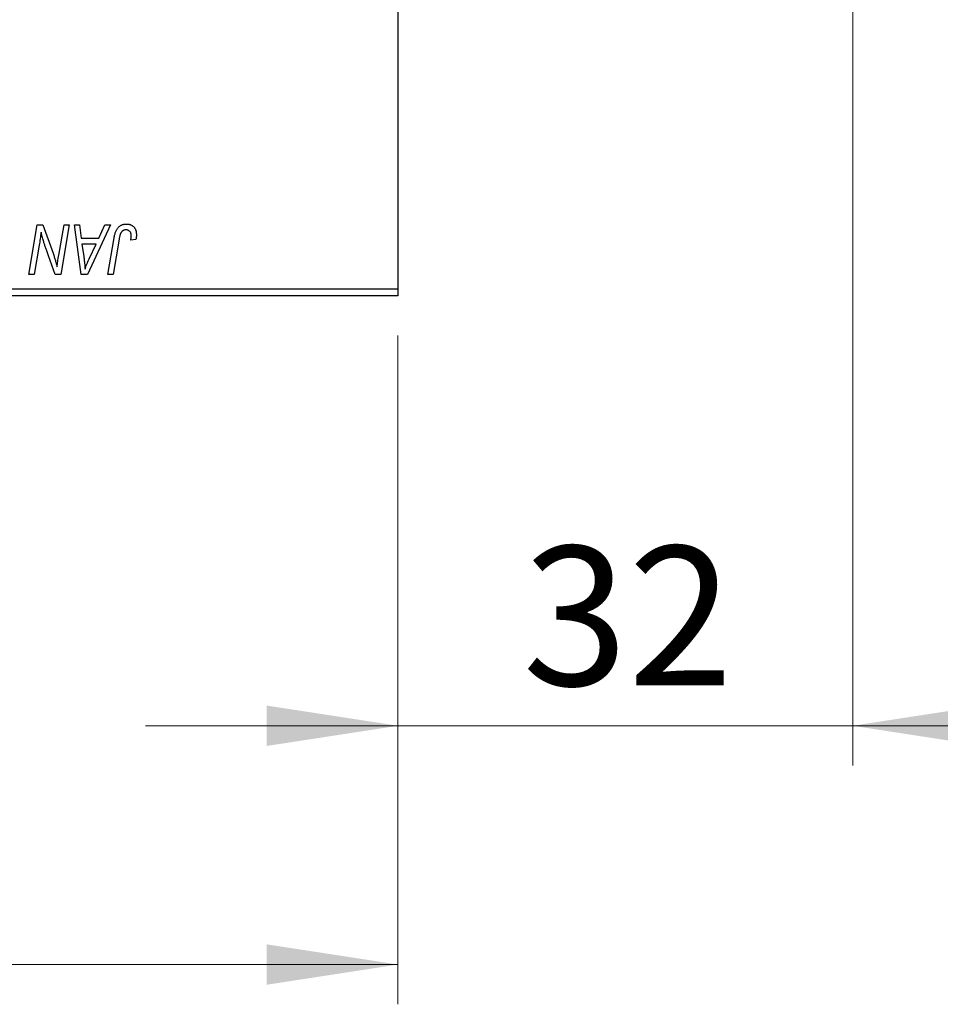
# Model space of a CAD drawing. Units: millimetres. Extents: x 15 to 419, y 5 to 292.
# Drawn here: x 128 to 151, y 168 to 193 of the extents above; entities that cross this region are included whole.
import ezdxf

# ---------------------------------------------------------------- set-up
doc = ezdxf.new("R2010")
doc.units = ezdxf.units.MM
doc.styles.add('SLDTEXTSTYLE0', font='TXT', dxfattribs={"width": 0.75})
doc.dimstyles.new('SLDDIMSTYLE0', dxfattribs={"dimtxt": 3.5, "dimasz": 3.302, "dimexe": 0, "dimexo": 0.0625, "dimgap": 0.875, "dimtad": 1, "dimdec": 0, "dimlfac": 2.8, "dimrnd": 1e-09, "dimzin": 12, "dimdsep": 46, "dimtxsty": 'SLDTEXTSTYLE0', "dimsah": 1, "dimcen": 0.09, "dimadec": 0, "dimazin": 3, "dimtfac": 1, "dimtdec": 0, "dimtmove": 0, "dimatfit": 0, "dimfxl": 1, "dimfrac": 2, "dimtolj": 1, "dimtzin": 12, "dimarcsym": 0})
doc.dimstyles.new('SLDDIMSTYLE1', dxfattribs={"dimtxt": 3.5, "dimasz": 3.302, "dimexe": 0, "dimexo": 0.0625, "dimgap": 0.875, "dimtad": 1, "dimdec": 0, "dimlfac": 2.8, "dimrnd": 1e-09, "dimzin": 12, "dimdsep": 46, "dimtxsty": 'SLDTEXTSTYLE0', "dimsah": 1, "dimcen": 0.09, "dimadec": 0, "dimazin": 3, "dimtfac": 1, "dimtdec": 0, "dimtofl": 0, "dimtmove": 0, "dimatfit": 3, "dimfxl": 1, "dimfrac": 2, "dimtolj": 1, "dimtzin": 12, "dimarcsym": 0})

# ---------------------------------------------------------------- blocks, each defined once
blk = doc.blocks.new('_D_1')
at = {"color": 7, "linetype": 'Continuous', "lineweight": 0}
for p, q in [((148.44, 198.866), (148.44, 174.04)), ((137.011, 184.846), (137.011, 174.04)), ((137.011, 175.04), (130.661, 175.04)), ((148.44, 175.04), (137.011, 175.04)), ((148.44, 175.04), (154.79, 175.04))]:
    blk.add_line(p, q, dxfattribs=at)
at = {"color": 7, "linetype": 'Continuous', "lineweight": 18}
for points in [[(137.011, 175.04), (133.709, 175.548), (133.709, 174.532)], [(148.44, 175.04), (151.742, 174.532), (151.742, 175.548)]]:
    blk.add_solid(points, dxfattribs=at)
at = {"color": 7, "linetype": 'Continuous', "lineweight": 18, "insert": (140.14, 179.552), "char_height": 3.5, "attachment_point": 1, "style": 'SLDTEXTSTYLE0'}
blk.add_mtext('32', dxfattribs=at)
blk = doc.blocks.new('_D_2')
at = {"color": 7, "linetype": 'Continuous', "lineweight": 0}
for p, q in [((81.654, 184.846), (81.654, 168.04)), ((137.011, 184.846), (137.011, 168.04)), ((137.011, 169.04), (81.654, 169.04))]:
    blk.add_line(p, q, dxfattribs=at)
at = {"color": 7, "linetype": 'Continuous', "lineweight": 18}
for points in [[(81.654, 169.04), (84.956, 168.532), (84.956, 169.548)], [(137.011, 169.04), (133.709, 169.548), (133.709, 168.532)]]:
    blk.add_solid(points, dxfattribs=at)
at = {"color": 7, "linetype": 'Continuous', "lineweight": 18, "insert": (105.454, 173.552), "char_height": 3.5, "attachment_point": 1, "style": 'SLDTEXTSTYLE0'}
blk.add_mtext('155', dxfattribs=at)
blk = doc.blocks.new('_D_5')
at = {"color": 7, "linetype": 'Continuous', "lineweight": 0}
for p, q in [((183.297, 210.846), (183.297, 217.196)), ((142.119, 210.846), (184.297, 210.846)), ((183.297, 192.989), (183.297, 210.846)), ((142.119, 192.989), (184.297, 192.989)), ((183.297, 192.989), (183.297, 186.639))]:
    blk.add_line(p, q, dxfattribs=at)
at = {"color": 7, "linetype": 'Continuous', "lineweight": 18}
for points in [[(183.297, 210.846), (183.805, 214.148), (182.789, 214.148)], [(183.297, 192.989), (182.789, 189.687), (183.805, 189.687)]]:
    blk.add_solid(points, dxfattribs=at)
at = {"color": 7, "linetype": 'Continuous', "lineweight": 18, "char_height": 3.5, "attachment_point": 1, "rotation": 90, "style": 'SLDTEXTSTYLE0'}
for s, insert in [('50', (178.732, 201.97)), ('%%c', (178.785, 196.692))]:
    blk.add_mtext(s, dxfattribs=dict(at, insert=insert))
blk = doc.blocks.new('_D_6')
at = {"color": 7, "linetype": 'Continuous', "lineweight": 0}
for p, q in [((145.333, 208.346), (172.297, 208.346)), ((171.297, 195.489), (171.297, 208.346)), ((145.333, 195.489), (172.297, 195.489)), ((171.297, 195.489), (171.297, 177.395))]:
    blk.add_line(p, q, dxfattribs=at)
at = {"color": 7, "linetype": 'Continuous', "lineweight": 18}
for points in [[(171.297, 208.346), (170.789, 205.044), (171.805, 205.044)], [(171.297, 195.489), (171.805, 198.791), (170.789, 198.791)]]:
    blk.add_solid(points, dxfattribs=at)
at = {"color": 7, "linetype": 'Continuous', "lineweight": 18, "char_height": 3.5, "attachment_point": 1, "rotation": 90, "style": 'SLDTEXTSTYLE0'}
for s, insert in [('36', (166.732, 182.673)), ('%%c', (166.785, 177.395))]:
    blk.add_mtext(s, dxfattribs=dict(at, insert=insert))

msp = doc.modelspace()

# ---------------------------------------------------------------- linework, layer by layer
at = {"color": 7, "linetype": 'Continuous', "lineweight": 25}
for p, q in [((137.011, 217.81), (137.011, 186.024)), ((127.734, 186.381), (127.946, 187.631)), ((127.946, 187.631), (128.083, 187.631)), ((128.083, 187.631), (128.343, 186.913)), ((128.483, 186.869), (128.617, 187.631)), ((128.748, 187.631), (128.535, 186.381)), ((128.617, 187.631), (128.748, 187.631)), ((128.878, 187.631), (129.008, 187.631)), ((129.049, 186.381), (128.878, 187.631)), ((129.008, 187.631), (129.05, 187.291)), ((129.788, 187.631), (129.208, 186.381)), ((129.494, 187.291), (129.647, 187.631)), ((129.647, 187.631), (129.788, 187.631)), ((127.993, 187.114), (127.866, 186.381)), ((129.05, 187.291), (129.494, 187.291)), ((129.068, 187.144), (129.113, 186.83)), ((129.423, 187.144), (129.068, 187.144)), ((129.25, 186.774), (129.423, 187.144)), ((129.72, 186.381), (129.875, 187.298)), ((130.002, 187.266), (129.852, 186.381)), ((130.425, 187.258), (130.295, 187.242)), ((128.398, 186.381), (128.228, 186.852)), ((127.866, 186.381), (127.734, 186.381)), ((128.535, 186.381), (128.398, 186.381)), ((129.208, 186.381), (129.049, 186.381)), ((129.852, 186.381), (129.72, 186.381)), ((115.94, 186.024), (137.011, 186.024)), ((137.011, 185.846), (115.94, 185.846)), ((137.011, 186.024), (137.011, 185.846))]:
    msp.add_line(p, q, dxfattribs=at)
for points, knots in [([(129.875, 187.298), (129.878, 187.313), (129.883, 187.343), (129.894, 187.385), (129.906, 187.424), (129.918, 187.46), (129.933, 187.492), (129.949, 187.521), (129.966, 187.546), (129.985, 187.568), (130.005, 187.587), (130.027, 187.603), (130.049, 187.617), (130.073, 187.628), (130.098, 187.637), (130.125, 187.643), (130.152, 187.647), (130.171, 187.647), (130.181, 187.648)], [0, 0, 0, 0, 0.091113, 0.17658, 0.255685, 0.329789, 0.398138, 0.462079, 0.521438, 0.576814, 0.630312, 0.682206, 0.733234, 0.78474, 0.836474, 0.889225, 0.943604, 1, 1, 1, 1]), ([(130.181, 187.648), (130.191, 187.647), (130.21, 187.647), (130.237, 187.644), (130.263, 187.638), (130.288, 187.631), (130.31, 187.621), (130.332, 187.609), (130.351, 187.595), (130.369, 187.578), (130.385, 187.56), (130.399, 187.539), (130.411, 187.517), (130.42, 187.492), (130.428, 187.465), (130.433, 187.436), (130.436, 187.404), (130.437, 187.383), (130.437, 187.372)], [0, 0, 0, 0, 0.06813, 0.132536, 0.194316, 0.253693, 0.311225, 0.367699, 0.424071, 0.480227, 0.536872, 0.594511, 0.653828, 0.716061, 0.781127, 0.84976, 0.922402, 1, 1, 1, 1]), ([(128.04, 187.442), (128.033, 187.388), (128.019, 187.278), (128.002, 187.169), (127.993, 187.114)], [0, 0, 0, 0, 0.496159, 1, 1, 1, 1]), ([(128.107, 187.197), (128.102, 187.215), (128.09, 187.251), (128.074, 187.309), (128.057, 187.373), (128.046, 187.419), (128.04, 187.442)], [0, 0, 0, 0, 0.212177, 0.448901, 0.711491, 1, 1, 1, 1]), ([(130.173, 187.502), (130.166, 187.501), (130.153, 187.501), (130.133, 187.497), (130.114, 187.49), (130.097, 187.482), (130.081, 187.47), (130.066, 187.456), (130.053, 187.439), (130.043, 187.423), (130.036, 187.408), (130.031, 187.394), (130.026, 187.378), (130.021, 187.36), (130.016, 187.34), (130.011, 187.317), (130.006, 187.293), (130.003, 187.275), (130.002, 187.266)], [0, 0, 0, 0, 0.0631847, 0.1250225, 0.1851019, 0.2460898, 0.3071185, 0.3701259, 0.4358745, 0.5065775, 0.5457221, 0.5911145, 0.6432179, 0.7013632, 0.7663657, 0.8373319, 0.9152472, 1, 1, 1, 1]), ([(130.307, 187.351), (130.307, 187.362), (130.306, 187.383), (130.299, 187.414), (130.287, 187.44), (130.27, 187.462), (130.25, 187.48), (130.227, 187.493), (130.201, 187.5), (130.182, 187.501), (130.173, 187.502)], [0, 0, 0, 0, 0.148499, 0.282516, 0.407163, 0.526583, 0.643429, 0.756607, 0.874737, 1, 1, 1, 1]), ([(130.295, 187.242), (130.297, 187.253), (130.3, 187.274), (130.304, 187.304), (130.306, 187.329), (130.307, 187.344), (130.307, 187.351)], [0, 0, 0, 0, 0.314016, 0.58682, 0.814658, 1, 1, 1, 1]), ([(130.437, 187.372), (130.436, 187.353), (130.435, 187.315), (130.429, 187.277), (130.425, 187.258)], [0, 0, 0, 0, 0.500764, 1, 1, 1, 1]), ([(128.228, 186.852), (128.221, 186.869), (128.209, 186.902), (128.191, 186.951), (128.175, 186.997), (128.159, 187.041), (128.145, 187.083), (128.131, 187.123), (128.119, 187.161), (128.111, 187.186), (128.107, 187.197)], [0, 0, 0, 0, 0.147332, 0.288495, 0.422604, 0.550785, 0.67258, 0.788449, 0.897293, 1, 1, 1, 1]), ([(128.343, 186.913), (128.353, 186.881), (128.373, 186.821), (128.4, 186.733), (128.423, 186.651), (128.437, 186.598), (128.443, 186.572)], [0, 0, 0, 0, 0.279135, 0.538445, 0.779157, 1, 1, 1, 1]), ([(128.443, 186.572), (128.445, 186.594), (128.449, 186.639), (128.458, 186.71), (128.469, 186.787), (128.479, 186.841), (128.483, 186.869)], [0, 0, 0, 0, 0.215514, 0.454705, 0.715314, 1, 1, 1, 1]), ([(129.113, 186.83), (129.115, 186.815), (129.12, 186.785), (129.125, 186.741), (129.13, 186.699), (129.134, 186.66), (129.138, 186.621), (129.142, 186.585), (129.144, 186.551), (129.146, 186.529), (129.146, 186.518)], [0, 0, 0, 0, 0.1470035, 0.2872716, 0.4217205, 0.5494636, 0.671407, 0.7875598, 0.8970633, 1, 1, 1, 1]), ([(129.146, 186.518), (129.153, 186.537), (129.166, 186.577), (129.19, 186.638), (129.218, 186.704), (129.239, 186.75), (129.25, 186.774)], [0, 0, 0, 0, 0.21607, 0.454799, 0.715604, 1, 1, 1, 1])]:
    msp.add_open_spline(points, degree=3, knots=knots, dxfattribs=at)

# ---------------------------------------------------------------- dimensions: what is measured, and where the dimension line sits
at = {"color": 7, "linetype": 'Continuous', "lineweight": 18}
for base, p1, p2, dimstyle, picture, middle in [((183.297, 210.846), (141.119, 192.989), (141.119, 210.846), 'SLDDIMSTYLE0', '_D_5', (183.297, 201.917)), ((171.297, 208.346), (144.333, 195.489), (144.333, 208.346), 'SLDDIMSTYLE1', '_D_6', (171.297, 182.62))]:
    dim = msp.add_linear_dim(base=base, p1=p1, p2=p2, angle=90, text='%%c<>', dimstyle=dimstyle, dxfattribs=at)
    dim.commit()
    dim.dimension.update_dxf_attribs({"geometry": picture, "text_midpoint": middle, "dimtype": 160})
for base, p1, p2, dimstyle, picture, middle in [((137.011, 175.04), (148.44, 199.866), (137.011, 185.846), 'SLDDIMSTYLE0', '_D_1', (142.726, 175.04)), ((81.654, 169.04), (137.011, 185.846), (81.654, 185.846), 'SLDDIMSTYLE1', '_D_2', (109.333, 169.04))]:
    dim = msp.add_linear_dim(base=base, p1=p1, p2=p2, dimstyle=dimstyle, dxfattribs=at)
    dim.commit()
    dim.dimension.update_dxf_attribs({"geometry": picture, "text_midpoint": middle, "dimtype": 160})

doc.saveas('drawing.dxf')
